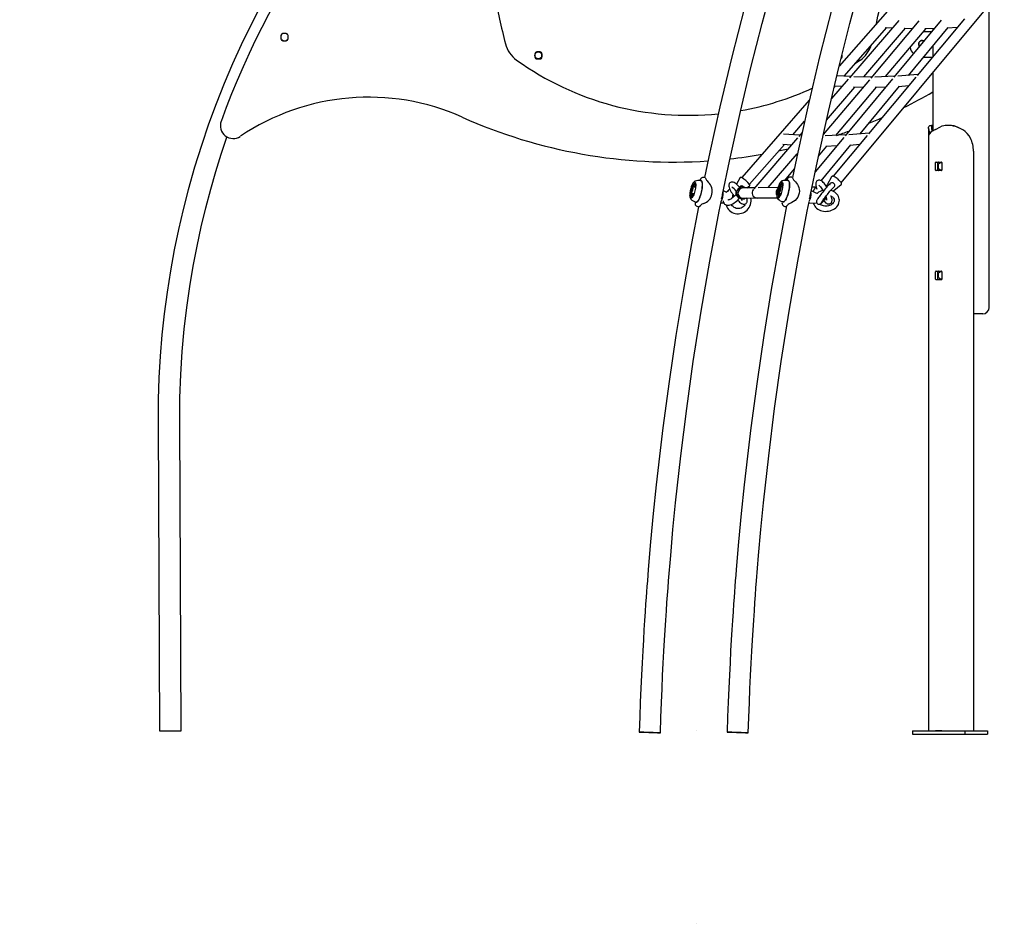
# Model space of a CAD drawing. Extents: x -8797 to 36991, y -1301 to 25995.
# Drawn here: x 2849 to 4385, y -1245 to 164 of the extents above; entities that cross this region are included whole.
import ezdxf

# ---------------------------------------------------------------- set-up
doc = ezdxf.new("R2010")
doc.units = 0
doc.header["$LTSCALE"] = 200
doc.linetypes.add('DOT', pattern=[6.35, 0, -6.35])

msp = doc.modelspace()

# ---------------------------------------------------------------- linework, layer by layer
at = {"color": 7, "linetype": 'Continuous'}
for p, q in [((4130.5, -90.4), (4635.1, 516)), ((4428.8, 435.9), (4127.4, 91.6)), ((4361.3, -284.6), (4361.3, 186.9)), ((4220.2, 162.7), (4143.4, 73.5)), ((4251.8, 162.1), (4176.6, 72.9)), ((4286.3, 163.3), (4212.4, 74.3)), ((4322.6, 165.4), (4249, 77)), ((3256.7, 139.2), (3256.8, 139.5)), ((3256.7, 139.2), (3256.7, 134.2)), ((3264.7, 142.2), (3259.7, 142.2)), ((3267.7, 134.2), (3267.7, 139.2)), ((4134.9, 75.9), (4201.4, 151.9)), ((4165.6, 74.8), (4230.9, 150.6)), ((4199, 152), (4210.5, 151.4)), ((4199.4, 75.2), (4262.8, 150.3)), ((4228.7, 150.6), (4241.9, 150.4)), ((4235.7, 77.2), (4297.4, 151.6)), ((4258.6, 145.3), (4271.4, 145.3)), ((4260.9, 150.3), (4275.9, 150.8)), ((4273.3, 150.7), (4273.3, 147.6)), ((4295.7, 151.5), (4311.8, 152.5)), ((3259.7, 131.2), (3264.7, 131.2)), ((4251.8, 128.4), (4251.8, 127.8)), ((4251.8, 127.8), (4251.8, 122.8)), ((4254.8, 130.8), (4254.2, 130.8)), ((4259.4, 130.8), (4254.8, 130.8)), ((3652.8, 110.8), (3652.8, 105.8)), ((3660.8, 113.8), (3655.8, 113.8)), ((3663.8, 105.8), (3663.8, 110.8)), ((4131.8, 105.8), (4131.8, 108.8)), ((4251.8, 122.8), (4251.8, 122.3)), ((4273.3, 122.5), (4273.3, 106.2)), ((3655.8, 102.8), (3660.8, 102.8)), ((4160.4, 100.9), (4151.2, 94.5)), ((4259, 105.3), (4272.5, 105.3)), ((4250, 78.3), (4218.6, 76)), ((4273.3, 81.2), (4273.3, -9.6)), ((4174.5, 70.4), (4102.6, -14.9)), ((4141.3, 71.1), (4115.3, 41)), ((4144.9, 75.3), (4123.8, 76.6)), ((4210.3, 71.8), (4136.5, -17.2)), ((4178, 74.6), (4150.2, 75.1)), ((4246.8, 74.4), (4173.2, -14.1)), ((4213.6, 75.7), (4183, 74.6)), ((4107.6, 7.4), (4152, 59)), ((4119.4, 58.2), (4121.6, 60.7)), ((4120, 60.8), (4131.8, 60.1)), ((4122.2, -16.4), (4185.5, 58.6)), ((4149.8, 59.1), (4164.7, 58.8)), ((4159.9, -14), (4221.5, 60.2)), ((4183.6, 58.6), (4199.9, 59.2)), ((4219.8, 60), (4235.8, 61.2)), ((4080.7, 38.3), (3975.3, -82.2)), ((4055, -15.3), (4073.3, 5.5)), ((4066.1, -16.1), (4040.7, -14.3)), ((4069.3, -12.5), (4064.5, -18)), ((4174.2, -12.8), (4142.5, -15.5)), ((4266.8, -4.5), (4266.8, -17.2)), ((4273.3, -0.8), (4271.1, -0.8)), ((4277.7, -7.2), (4285.3, -3.3)), ((4299, -0.8), (4296.6, -0.8)), ((3987.3, -92.7), (4041.8, -30.4)), ((4062.4, -20.4), (3994.2, -99.6)), ((4039.4, -30.2), (4053.1, -31.2)), ((4134.4, -19.7), (4089.9, -73.3)), ((4137.7, -15.8), (4105.7, -17.1)), ((4171.1, -16.6), (4118.2, -80.2)), ((4143.9, -31.4), (4159.8, -30.1)), ((4266.8, -17.2), (4266.8, -944.6)), ((4016.8, -97.8), (4062, -45.4)), ((4095.1, -48.6), (4108.2, -33)), ((4099.2, -87.1), (4145.6, -31.3)), ((4106.3, -33.1), (4123.9, -32.4)), ((4336.8, -40.8), (4336.8, -944.6)), ((4277.8, -70.4), (4277.8, -58.9)), ((4278.5, -57.9), (4286.7, -57.9)), ((4281.4, -70.4), (4281.4, -58.9)), ((4286.1, -58.6), (4287.4, -58.9)), ((4287.4, -58.9), (4287.4, -70.4)), ((4057.2, -68.8), (4042.2, -86.5)), ((4286.7, -71.4), (4278.5, -71.4)), ((3902.4, -87.7), (3902.3, -87.8)), ((3911.3, -83.9), (3911.4, -83.9)), ((3911.5, -87.1), (3912, -87.1)), ((3912.8, -87.7), (3912.5, -87.6)), ((3913, -88.3), (3912.8, -88.1)), ((3973.1, -82.3), (3967, -92.4)), ((4038.2, -87.4), (4038.1, -87.5)), ((4046.9, -83.6), (4047, -83.6)), ((4047.3, -86.8), (4047.7, -86.7)), ((4048.2, -87.2), (4048.5, -87.1)), ((4048.5, -87.4), (4048.3, -87.3)), ((4048.8, -88), (4048.6, -87.7)), ((4115.6, -80.8), (4108.4, -93.7)), ((3895.3, -105.3), (3896.1, -106.1)), ((3896.3, -106.2), (3901, -107.3)), ((3898.3, -96.5), (3897.3, -96.8)), ((3903.2, -97.5), (3898.5, -96.5)), ((3903.4, -96.2), (3902.9, -97.5)), ((3952, -105.2), (3946.9, -103)), ((3971.2, -98.9), (3969.9, -99.9)), ((3995.5, -98.1), (3977.2, -98.3)), ((3983.3, -98.2), (3987.5, -94.9)), ((4032.3, -97.6), (4000.8, -98)), ((4030.8, -100.3), (4030.7, -100.3)), ((4032, -98.6), (4031.6, -99.1)), ((4032.5, -105.3), (4033.3, -106.1)), ((4033.4, -106.2), (4036.7, -107)), ((4035.5, -96.5), (4034.5, -96.8)), ((4039, -97.2), (4035.7, -96.5)), ((4039.1, -95.8), (4038.7, -97.1)), ((4092.7, -106.8), (4084.1, -103)), ((4091.1, -96.9), (4085, -97)), ((4091.2, -96.8), (4091.4, -96.5)), ((4115.8, -102.9), (4116.2, -102.3)), ((4119, -102.5), (4130.3, -93)), ((3895.9, -115.7), (3895.9, -115.7)), ((3902.6, -122.3), (3902.6, -122.7)), ((3905, -120.6), (3904.8, -120.3)), ((3904.9, -120.3), (3905.2, -120.3)), ((3905.4, -120), (3905.7, -119.8)), ((3942.6, -121.6), (3947.4, -121.8)), ((3961.5, -109.7), (3962, -109.1)), ((3968.8, -111.8), (3971.3, -113.9)), ((3977.3, -114.3), (3999.3, -114)), ((3999.3, -114), (4030.8, -113.6)), ((4031.6, -115.4), (4031.7, -115.4)), ((4040.8, -120.3), (4040.5, -120)), ((4040.7, -119.9), (4040.9, -120)), ((4041.2, -119.7), (4041.4, -119.5)), ((4079.8, -121.6), (4092.9, -122.2)), ((4079.9, -121.6), (4079.8, -121.6)), ((4277.8, -240.4), (4277.8, -228.9)), ((4278.5, -227.9), (4286.7, -227.9)), ((4281.4, -240.4), (4281.4, -228.9)), ((4286.1, -228.6), (4287.4, -228.9)), ((4287.4, -228.9), (4287.4, -240.4)), ((4286.7, -241.4), (4278.5, -241.4)), ((4341.3, -294.6), (4336.8, -294.6)), ((4351.3, -294.6), (4341.3, -294.6)), ((3065, -462.9), (3067.4, -944.6)), ((3101.1, -944.6), (3098.7, -462.9)), ((3067.4, -944.6), (3084.2, -944.6)), ((3084.2, -944.6), (3101.1, -944.6)), ((4241.9, -944.6), (4241.9, -949.6)), ((4241.9, -944.6), (4323.3, -944.6)), ((4241.9, -949.6), (4323.3, -949.6)), ((4287.6, -944.6), (4277.7, -944.6)), ((4323.3, -944.6), (4323.3, -949.6)), ((4323.3, -944.6), (4358.6, -944.6)), ((4323.3, -949.6), (4358.6, -949.6)), ((4358.6, -944.6), (4358.6, -949.6))]:
    msp.add_line(p, q, dxfattribs=at)
at = {"linetype": 'DOT'}
for p, q in [((-8796.6, -344.6), (8953.4, -344.6)), ((-8796.6, -944.6), (8953.4, -944.6)), ((-8796.6, -1244.6), (8953.4, -1244.6))]:
    msp.add_line(p, q, dxfattribs=at)
at = {"color": 7, "linetype": 'Continuous'}
for points in [[(3945.5, -108.7), (3956.1, -56.8), (3973.3, 20.6), (3989.7, 89.4), (4007, 157.8), (4025.2, 226)], [(4082.6, -108.7), (4093.3, -56.8), (4110.5, 20.6), (4126.8, 89.4), (4144.1, 157.8), (4162.4, 226)], [(3222.6, 180.8), (3208.5, 153.3), (3194.7, 124.8), (3181.2, 95.2), (3168.2, 64.6), (3155.6, 33), (3143.8, 0.9), (3132.5, -32.2), (3121.9, -66.2), (3111.9, -101.3), (3104.1, -131.8), (3096.9, -163), (3090.3, -194.9), (3084.3, -227.5), (3079.1, -260.8), (3074.6, -294.7), (3071.1, -327.3), (3068.4, -360.4), (3066.4, -394.1), (3065.3, -428.3), (3065, -462.9)], [(3979.4, 183.1), (3959.7, 105.8), (3941.1, 28.2), (3925.4, -42.7), (3917.3, -81.9)], [(4116.6, 183.1), (4096.8, 105.8), (4078.3, 28.2), (4062.6, -42.7), (4054.3, -82.3)], [(4257.3, 131.6), (4258.8, 131.4), (4259.6, 131.1)], [(4131.1, 105.6), (4131.6, 106.9), (4131.8, 108.3)], [(4193.9, 10.8), (4188.8, 8.6), (4173.2, 2.1)], [(4269, -12.8), (4268.2, -10.6), (4267.6, -8.5), (4267.1, -6.7), (4266.8, -5.1), (4266.9, -3.7), (4267.2, -2.6), (4267.8, -1.8), (4268.7, -1.2), (4269.9, -0.9), (4270.7, -0.9), (4271.1, -0.9)], [(4277.7, -7.2), (4273.5, -9.4), (4270.3, -11.6), (4268.1, -13.8), (4266.9, -16)], [(4272.8, -9.8), (4272.1, -6.7), (4271.8, -5.1), (4271.9, -3.7), (4272.1, -2.6), (4272.6, -1.8), (4273.3, -1.4)], [(4332.2, -20.9), (4329.9, -17.1), (4327.1, -13.6), (4323.8, -10.6), (4321.1, -8.5), (4318.2, -6.7), (4315.2, -5.1), (4311.9, -3.7), (4308.7, -2.6), (4305.4, -1.8), (4302.1, -1.2), (4298.8, -0.9), (4297.3, -0.9), (4295.7, -0.9), (4294.2, -0.9), (4292.8, -1.1), (4290.4, -1.5), (4287.6, -2.2)], [(3098.7, -462.9), (3099.1, -425.7), (3100.4, -389.2), (3102.7, -353.5), (3105.9, -318.6), (3109.8, -284.5), (3114.5, -251.9), (3119.8, -220.2), (3125.8, -189.2), (3132.3, -159.1), (3139.4, -129.4), (3147.1, -100.5), (3155.2, -72.6), (3163.6, -45.5), (3172.4, -19.3), (3172.6, -18.8)], [(4266.9, -16), (4266.8, -17), (4266.8, -17.2)], [(4047.5, -37.8), (4042.4, -38.9), (4032.6, -41)], [(4287.3, -70.3), (4286.6, -70.6), (4285.2, -70.5), (4284, -69.7), (4283, -68.4), (4282.4, -66.7), (4282.2, -64.7), (4282.4, -62.7), (4283, -60.9), (4283.9, -59.6), (4285.2, -58.8), (4286.1, -58.6)], [(3902.2, -87.8), (3901.6, -88.2), (3900.9, -88.8), (3900.1, -89.8), (3899.3, -91.1), (3898.5, -92.6), (3897.8, -94.3), (3897.1, -96.1), (3896.9, -96.9)], [(3896.9, -97), (3897.1, -96.3), (3897.8, -94.5), (3898.5, -92.8), (3899.2, -91.4), (3900, -90.2), (3900.7, -89.4), (3901.3, -88.9), (3901.9, -88.7), (3902.4, -88.9), (3902.9, -89.5), (3903.2, -90.4), (3903.4, -91.6), (3903.5, -93.1), (3903.5, -94.8), (3903.3, -96.7), (3903.1, -98.7), (3902.7, -100.8), (3902.2, -103), (3901.7, -105.1)], [(3913.4, -88.7), (3913.3, -88.4), (3912.7, -87.4), (3912.3, -87), (3912.1, -86.9), (3911.8, -86.9), (3911.6, -86.9), (3911.4, -87), (3911, -87.2)], [(3911.4, -83.9), (3911.2, -84.1), (3911.1, -84.3)], [(3911.2, -84.1), (3911.1, -84.4), (3911.1, -84.6)], [(3911.9, -87.2), (3912, -87.3), (3912.5, -87.6), (3913, -88.3), (3913.3, -89.4), (3913.6, -90.7), (3913.7, -92.3), (3913.7, -94.2), (3913.6, -96.3), (3913.3, -98.5), (3913, -100.9), (3912.5, -103.3), (3912, -105.7), (3911.3, -108.1)], [(3913, -88.3), (3913.1, -88.6), (3913.5, -89.6), (3913.7, -91), (3913.8, -92.6), (3913.8, -94.4), (3913.7, -96.5), (3913.5, -98.7), (3913.1, -101), (3912.7, -103.3), (3912.2, -105.7), (3911.5, -108.1)], [(3912, -87.1), (3912.6, -87.3), (3913, -87.7)], [(3912.4, -87.5), (3912.5, -87.5), (3912.7, -87.4)], [(3913.1, -87.9), (3913.3, -88.1)], [(3917.8, -81.9), (3916.9, -81.9), (3915.3, -81.8)], [(3918.1, -82.1), (3918.2, -82.1), (3918.9, -83), (3919.9, -85)], [(3972.7, -98), (3972.5, -97.8), (3971, -96.1), (3969.4, -94.6), (3967.9, -93.2), (3966.5, -91.9), (3965, -90.8), (3963.4, -89.9), (3962.1, -89.4), (3961, -89.1), (3959.9, -89.1), (3958.8, -89.3), (3957.7, -89.7), (3956.7, -90.5), (3955.9, -91.4), (3955.5, -92.4), (3955.2, -93.4), (3955.1, -94.5), (3955.2, -95.7), (3955.6, -97.1), (3956.2, -99), (3957, -100.9), (3958, -102.7), (3959.1, -104.7), (3960.3, -106.6), (3961.6, -108.6), (3963, -110.5), (3963.6, -111.3)], [(3975.2, -82), (3975, -81.9), (3974.4, -81.8), (3973.9, -81.8), (3973.4, -82), (3973.1, -82.3)], [(4038, -87.5), (4037.4, -87.8), (4036.7, -88.5), (4035.8, -89.5), (4035, -90.8), (4034.3, -92.3), (4033.5, -94), (4032.9, -95.8), (4032.6, -96.6)], [(4034.7, -96.7), (4034.8, -96.5), (4035.5, -94.6), (4036.2, -92.9), (4036.9, -91.5), (4037.7, -90.3), (4038.4, -89.5), (4038.7, -89.2)], [(4049.7, -89.7), (4049.8, -91.2), (4049.9, -93.1), (4049.8, -95.1), (4049.6, -97.4), (4049.2, -99.7), (4048.8, -102.2), (4048.3, -104.6), (4047.7, -107.1), (4047, -109.4), (4046.2, -111.7), (4045.4, -113.7), (4044.6, -115.6), (4043.7, -117.2)], [(4047, -83.6), (4046.8, -83.8), (4046.7, -84)], [(4046.8, -83.9), (4046.7, -84.2), (4046.7, -84.3)], [(4049.1, -88.1), (4049, -87.9), (4048.4, -86.9), (4048, -86.7), (4047.7, -86.6), (4047.5, -86.6), (4047.2, -86.6), (4047, -86.7), (4046.8, -86.9)], [(4047.6, -86.9), (4047.7, -86.9), (4048.3, -87.3), (4048.7, -88), (4049.1, -89), (4049.3, -90.4), (4049.4, -92), (4049.5, -93.9), (4049.3, -96), (4049.1, -98.2), (4048.7, -100.5), (4048.3, -103), (4047.7, -105.4), (4047.1, -107.8)], [(4048.8, -88), (4048.9, -88.3), (4049.2, -89.3), (4049.5, -90.6), (4049.6, -92.2), (4049.6, -94.1), (4049.5, -96.1), (4049.3, -98.3), (4048.9, -100.6), (4048.5, -103), (4047.9, -105.4), (4047.3, -107.7)], [(4047.7, -86.7), (4048.3, -86.9), (4048.7, -87.2)], [(4053.5, -81.6), (4052.6, -81.6), (4051, -81.5)], [(4059, -89), (4061, -91.1), (4062.4, -93.1), (4063.6, -95.3), (4064.6, -97.9), (4065.1, -100.6), (4065.3, -103.6), (4065, -106.5), (4064.1, -109.7), (4062.8, -112.7), (4060.9, -115.5), (4058.6, -117.9), (4056.2, -119.7), (4053.6, -121.1), (4052, -121.9)], [(4053.5, -81.7), (4053.8, -81.8), (4054.6, -82.5), (4055.6, -84.5)], [(4108.2, -96.9), (4107.7, -96.2), (4106.4, -94.3), (4105.1, -92.6), (4103.8, -91), (4102.4, -89.6), (4101.1, -88.3), (4099.6, -87.3), (4098.3, -86.7), (4097.2, -86.3), (4096, -86.2), (4094.9, -86.3), (4093.8, -86.7), (4092.7, -87.4), (4091.9, -88.3), (4091.4, -89.3), (4091, -90.3), (4090.8, -91.4), (4090.8, -92.8), (4091, -94.5), (4091.4, -96.5), (4092, -98.5), (4092.6, -100.3)], [(4114.3, -90.7), (4114, -90.9), (4113.5, -91.3), (4112.7, -92), (4111.8, -92.9), (4110.8, -94), (4109.6, -95.3), (4108.3, -96.7), (4107, -98.3), (4105.6, -99.9), (4104.1, -101.7), (4102.7, -103.4), (4101.2, -105.3), (4099.8, -107), (4098.5, -108.8), (4097.2, -110.4), (4096.1, -112), (4095, -113.4), (4094.1, -114.7), (4093.4, -115.8), (4092.8, -116.9), (4092.4, -117.6), (4092.2, -118.2), (4092, -118.8), (4092, -119.5), (4092, -120.4), (4092.4, -121.3), (4092.9, -122.2), (4093.7, -123), (4094.7, -123.5), (4095.6, -123.7), (4096.5, -123.7), (4097.2, -123.5), (4097.8, -123.3), (4098.3, -123.1), (4098.7, -122.8), (4099.3, -122.4), (4100.1, -121.5), (4101.1, -120.6), (4102.2, -119.4), (4103.4, -118.1), (4104.7, -116.7), (4106, -115.1), (4107.4, -113.4)], [(4118.6, -97.4), (4119.1, -97.1), (4119.8, -96.1), (4120.3, -94.9), (4120.3, -93.6), (4119.9, -92.3), (4119.1, -91.3), (4117.9, -90.5), (4116.6, -90.2), (4115.4, -90.2), (4114.4, -90.7), (4113.5, -91.4), (4112.8, -92.4), (4112.3, -93.8), (4112.2, -94.2)], [(4124.7, -84), (4124, -83.5), (4122.6, -82.5), (4121.3, -81.6), (4120.1, -80.9), (4119, -80.4), (4117.9, -80.1), (4117.1, -80), (4116.4, -80.1), (4115.9, -80.5), (4115.7, -80.8)], [(4130.3, -93), (4130.3, -93), (4130.7, -92.4), (4130.8, -91.8), (4130.7, -91.1), (4130.4, -90.3), (4129.8, -89.3), (4129, -88.2), (4128, -87.1), (4126.9, -86), (4125.6, -84.8), (4124.7, -84)], [(3895.1, -104.6), (3894.9, -105.4), (3894.7, -107.4), (3894.6, -109.2), (3894.6, -110.9), (3894.7, -112.4), (3894.9, -113.7), (3895.4, -114.9), (3895.8, -115.6)], [(3901.7, -105.1), (3901, -107.1), (3900.4, -109), (3899.6, -110.6), (3898.9, -112.1), (3898.2, -113.2), (3897.5, -114), (3896.8, -114.5), (3896.2, -114.7), (3895.7, -114.5), (3895.3, -113.9), (3894.9, -113), (3894.7, -111.8), (3894.6, -110.4), (3894.7, -108.7), (3894.8, -106.8), (3895.1, -104.8)], [(3898.3, -96.5), (3898.6, -96.5), (3898.8, -96.8), (3899, -97.4), (3899.1, -98.3), (3899, -99.5), (3898.8, -100.8), (3898.5, -102.1), (3898.1, -103.4), (3897.7, -104.5), (3897.2, -105.4), (3896.8, -106), (3896.4, -106.2), (3896.1, -106.1)], [(3900.6, -107.2), (3900.6, -108), (3900.5, -108.6)], [(3966.5, -103.1), (3966.6, -103.3), (3966.7, -103.5), (3966.7, -103.6), (3966.7, -103.6), (3966.7, -103.6)], [(3982, -114.2), (3980.8, -114.9), (3979.1, -115.6), (3977.3, -115.8), (3975.5, -115.7), (3973.8, -115.3), (3972.2, -114.5), (3970.7, -113.3), (3969.5, -111.9), (3968.6, -110.3), (3968, -108.6), (3967.8, -106.7), (3967.9, -104.8), (3968.3, -103), (3969.1, -101.3), (3970.2, -99.8), (3971.5, -98.6)], [(3987.4, -94.9), (3987.4, -94.9), (3987.8, -94.5), (3987.9, -94), (3987.8, -93.6), (3987.7, -93.2), (3987.6, -93.1)], [(3993.4, -100.7), (3993.2, -100.8), (3993.1, -100.8)], [(4031.5, -100.8), (4031.4, -101), (4031, -103.1), (4030.7, -105.1), (4030.5, -107), (4030.3, -108.9), (4030.3, -110.6), (4030.4, -112.1), (4030.7, -113.4), (4031.1, -114.6), (4031.6, -115.3)], [(4032.2, -97.9), (4031.9, -99), (4031.5, -100.8)], [(4032.6, -96.6), (4032.3, -97.6), (4032.2, -97.9)], [(4035.5, -96.5), (4035.7, -96.4), (4036, -96.7), (4036.2, -97.3), (4036.2, -98.1), (4036.2, -99.2), (4036, -100.5), (4035.7, -101.8), (4035.4, -103.1), (4035, -104.3), (4034.5, -105.2), (4034.1, -105.9), (4033.6, -106.2), (4033.3, -106.1), (4033.3, -106.1)], [(4036.4, -106.9), (4036.3, -107.6), (4036.3, -108.3)], [(4084.2, -103.1), (4083.8, -102.9), (4083.8, -102.9)], [(4087.1, -122), (4087.3, -122.9), (4088.1, -124.9), (4089.2, -126.7), (4090.5, -128.4), (4092.1, -129.9), (4093.9, -131.3), (4096, -132.4), (4098.2, -133.4), (4100.5, -134.1), (4103, -134.6), (4105.6, -134.8), (4108.1, -134.7), (4110.7, -134.4), (4113.2, -133.9), (4115.6, -133.1), (4117.8, -132), (4120, -130.8), (4121.9, -129.3), (4123.6, -127.6), (4125, -125.8), (4126.1, -123.9), (4127, -121.8), (4127.4, -119.7), (4127.6, -117.6), (4127.5, -115.6), (4127, -113.6), (4126.2, -111.6), (4125.2, -109.8), (4123.9, -108.1), (4122.3, -106.5), (4120.5, -105.1), (4118.4, -104), (4116.2, -103), (4114, -102.3)], [(4092.8, -106.7), (4092.7, -106.8), (4092.6, -106.8)], [(4095.4, -94.1), (4095.4, -94.1), (4095.6, -94.2), (4096, -94.5), (4096.6, -95), (4097.3, -95.8), (4098.3, -96.8), (4099.3, -98.1), (4100.3, -99.6), (4101.4, -101.2), (4102.1, -102.3)], [(4099.7, -120.8), (4099.7, -120.9), (4099.8, -120.7), (4100, -120.4), (4100.3, -119.9), (4100.9, -119), (4101.6, -118), (4102.5, -116.7), (4103.6, -115.2), (4104.8, -113.7), (4106.1, -112), (4107.5, -110.3), (4108.9, -108.5), (4110.3, -106.8), (4111.7, -105.1), (4113, -103.5), (4114.3, -102), (4115.5, -100.7), (4116.5, -99.5), (4117.4, -98.6), (4118.1, -97.9), (4118.5, -97.6), (4118.6, -97.4), (4118.6, -97.4)], [(4108.4, -93.7), (4108.3, -93.8), (4108.2, -94.3), (4108.2, -94.9), (4108.5, -95.5), (4108.8, -96.1)], [(4114.7, -101.5), (4114.9, -101.6), (4115.9, -102.2), (4116.9, -102.6), (4117.8, -102.8), (4118.4, -102.8), (4118.9, -102.5)], [(3848.4, -947.6), (3849.2, -923.6), (3850, -900.7), (3851, -879), (3851.9, -858.4), (3852.9, -838.9), (3853.9, -820.6), (3854.9, -803.5), (3855.8, -787.5), (3856.8, -771.9), (3857.8, -757.6), (3858.7, -744.6), (3859.5, -732.9), (3860.4, -721.9), (3861.2, -710.9), (3864.5, -671.2), (3868.1, -630.6), (3872.2, -589.4), (3880.3, -515.8), (3889.5, -442.3), (3899.7, -368.9), (3912, -290.5), (3925.5, -212.4), (3940.2, -134.4), (3943.2, -119.8)], [(3902.6, -122.7), (3902.5, -123), (3902.6, -123.4)], [(3902.8, -119.8), (3902.8, -120.9), (3902.7, -122.1)], [(3911.3, -108.1), (3910.6, -110.4), (3909.9, -112.5), (3909.1, -114.5), (3908.2, -116.2), (3907.4, -117.7), (3906.6, -118.9), (3905.8, -119.7), (3905.1, -120.2), (3904.4, -120.4), (3904.2, -120.3)], [(3905.2, -120.3), (3905.4, -120.4), (3905.6, -120.3)], [(3911.5, -108.1), (3910.8, -110.3), (3910.1, -112.4), (3909.3, -114.4), (3908.5, -116.1), (3907.7, -117.5), (3906.9, -118.7), (3906.1, -119.5), (3905.7, -119.8)], [(3945.3, -108.7), (3945.2, -109), (3944.9, -110.7), (3944.5, -112.5), (3944.2, -114.1), (3944, -115.5)], [(3946.3, -118.4), (3946.3, -118.4), (3946.6, -119.9), (3947, -121.2), (3947.7, -122.4), (3948.7, -123.5), (3949.9, -124.3), (3951.2, -124.9), (3952.6, -125.2), (3954.1, -125.2), (3955.7, -125.1), (3957.5, -124.6), (3959.4, -123.9), (3961.4, -122.9), (3963.4, -121.7), (3965.3, -120.3), (3967.2, -118.8), (3969.1, -117.2), (3970.8, -115.4), (3972, -114.1)], [(3950.9, -124.8), (3951.1, -125.3), (3952, -127.6), (3953.3, -129.8), (3954.8, -131.8), (3956.5, -133.6), (3958.5, -135.1), (3960.6, -136.4), (3962.9, -137.4), (3965.2, -138.1), (3967.7, -138.5), (3970.2, -138.6), (3972.6, -138.4), (3975.1, -137.8), (3977.4, -137), (3979.7, -135.9), (3981.8, -134.5), (3983.7, -132.8), (3985.4, -130.9), (3986.9, -128.8), (3988.1, -126.6), (3989, -124.2), (3989.6, -121.8), (3989.9, -119.2), (3990, -116.7), (3989.7, -114.2), (3989.7, -114.1)], [(3966.5, -108.2), (3965.5, -109.4), (3964.1, -110.9), (3962.6, -112.3), (3961, -113.6), (3959.5, -114.7), (3958.1, -115.6), (3956.7, -116.3), (3955.5, -116.8), (3954.6, -117.1), (3953.9, -117.2), (3953.6, -117.3), (3953.6, -117.3)], [(3961.4, -110.1), (3961.4, -110.1), (3961.4, -109.7), (3961.5, -109.6), (3961.5, -109.6)], [(3968.9, -117.4), (3969.1, -117.6), (3970.6, -119.1), (3972.1, -120.4), (3973.6, -121.5), (3975.1, -122.5), (3976.5, -123.2), (3977.7, -123.6), (3978.8, -123.7), (3979.9, -123.6), (3981, -123.3), (3982, -122.7), (3982.9, -121.8), (3983.5, -120.8), (3983.8, -119.8), (3984, -118.8), (3984, -117.7), (3983.7, -116.4), (3983.3, -114.7), (3983.1, -114.2)], [(3985.6, -947.6), (3986.4, -923.6), (3987.2, -900.7), (3988.1, -879), (3989.1, -858.4), (3990.1, -838.9), (3991, -820.6), (3992, -803.5), (3993, -787.5), (3994, -771.9), (3995, -757.6), (3995.9, -744.6), (3996.7, -732.9), (3997.5, -721.9), (3998.4, -710.9), (4001.6, -671.2), (4005.3, -630.6), (4009.3, -589.4), (4017.4, -515.8), (4026.6, -442.3), (4036.9, -368.9), (4049.2, -290.5), (4062.6, -212.4), (4077.4, -134.4), (4080.4, -119.8)], [(4038.5, -122.4), (4038.4, -122.8), (4038.5, -123.1)], [(4040.2, -120.3), (4039.9, -120.2), (4039.6, -119.9)], [(4047.1, -107.8), (4046.4, -110), (4045.6, -112.2), (4044.8, -114.2), (4044, -115.9), (4043.2, -117.4), (4042.4, -118.5), (4041.6, -119.4), (4040.8, -119.9), (4040.2, -120), (4039.9, -120)], [(4040.9, -120), (4041.2, -120), (4041.3, -120)], [(4047.3, -107.7), (4046.6, -110), (4045.8, -112.1), (4045.1, -114), (4044.2, -115.8), (4043.4, -117.2), (4042.6, -118.4), (4041.8, -119.2), (4041.4, -119.5)], [(4082.5, -108.7), (4082.4, -109), (4082.1, -110.7), (4081.7, -112.5), (4081.4, -114.1), (4081.1, -115.5)], [(4113.9, -110.7), (4114.1, -110.8), (4115.6, -111.5), (4116.9, -112.4), (4117.9, -113.4), (4118.7, -114.5), (4119.3, -115.6), (4119.6, -116.8), (4119.6, -118.2), (4119.3, -119.4), (4118.8, -120.6), (4118, -121.8), (4117, -123), (4115.6, -124), (4114.1, -125), (4112.4, -125.7), (4110.6, -126.3), (4108.7, -126.6), (4106.7, -126.8), (4104.8, -126.7), (4102.9, -126.4), (4101.1, -125.9), (4099.5, -125.3), (4098.1, -124.5), (4097, -123.6)], [(4103.2, -118.4), (4103.4, -118.6), (4104.7, -120), (4106.1, -121.3), (4107.6, -122.3), (4108.8, -122.9), (4110, -123.2), (4111.1, -123.3), (4112.3, -123.2), (4113.4, -122.7), (4114.4, -122), (4115.2, -121.1), (4115.7, -120.2), (4116.1, -119.1), (4116.2, -118), (4116.2, -116.6), (4116, -114.8), (4115.6, -112.8), (4115.2, -111.3)], [(3908, -127.7), (3896.9, -185.1), (3884.3, -256.6), (3872.6, -328.3), (3862, -400.2), (3852.4, -472.3), (3847, -516.7), (3842, -561.2), (3837.4, -605.8), (3833.3, -650), (3829.6, -693.3), (3828.9, -702), (3828.2, -710.8), (3827.5, -719.5), (3826.8, -728.1), (3826.2, -737), (3825.5, -746.7), (3824.6, -759.2), (3823.7, -772.7), (3822.8, -787.3), (3821.9, -803), (3820.9, -820.1), (3819.9, -838.4), (3818.9, -857.8), (3818, -878.3), (3817, -900), (3816.2, -922.8), (3815.4, -946.6)], [(3905.1, -126.8), (3906.7, -127.4), (3907.5, -127.8)], [(3907.6, -127.7), (3908.1, -127.7), (3909.1, -127.1), (3910.9, -125.6)], [(4045.4, -126.4), (4034.1, -185.1), (4021.4, -256.6), (4009.8, -328.3), (3999.2, -400.2), (3989.6, -472.3), (3984.2, -516.7), (3979.2, -561.2), (3974.6, -605.8), (3970.4, -650), (3966.7, -693.3), (3966, -702), (3965.3, -710.8), (3964.7, -719.5), (3964, -728.1), (3963.4, -737), (3962.7, -746.7), (3961.8, -759.2), (3960.9, -772.7), (3960, -787.3), (3959, -803), (3958, -820.1), (3957.1, -838.4), (3956.1, -857.8), (3955.1, -878.3), (3954.2, -900), (3953.4, -922.8), (3952.6, -946.6)], [(3980.7, -123.4), (3980, -124.7), (3978.9, -126.3), (3977.5, -127.6), (3975.9, -128.8), (3974.2, -129.7), (3972.4, -130.3), (3970.5, -130.6), (3968.6, -130.6), (3966.7, -130.2), (3964.9, -129.6), (3963.3, -128.7), (3961.8, -127.5), (3960.5, -126.1), (3959.4, -124.5), (3959.2, -124)], [(4041, -126.5), (4042.6, -127.1), (4043.4, -127.5)], [(4043.4, -127.4), (4044, -127.4), (4045.1, -126.7), (4046.8, -125.1)], [(4287.3, -240.3), (4286.6, -240.6), (4285.2, -240.5), (4284, -239.7), (4283, -238.4), (4282.4, -236.7), (4282.2, -234.7), (4282.4, -232.7), (4283, -230.9), (4283.9, -229.6), (4285.2, -228.8), (4286.1, -228.6)]]:
    msp.add_lwpolyline(points, dxfattribs=at)
for points in [[(4037.4, -104.7), (4036.8, -106.8), (4036.1, -108.6), (4035.4, -110.3), (4034.7, -111.7), (4033.9, -112.9), (4033.2, -113.7), (4032.6, -114.2), (4032, -114.4), (4031.5, -114.2), (4031, -113.6), (4030.7, -112.7), (4030.5, -111.5), (4030.4, -110), (4030.4, -108.3), (4030.6, -106.4), (4030.8, -104.4), (4031.2, -102.3), (4031.7, -100.1), (4032.2, -98), (4032.9, -96), (4033.5, -94.1), (4034.3, -92.5), (4035, -91), (4035.7, -89.9), (4036.4, -89.1), (4037.1, -88.6), (4037.7, -88.4), (4038.2, -88.6), (4038.6, -89.2), (4039, -90.1), (4039.2, -91.3), (4039.3, -92.7), (4039.2, -94.4), (4039.1, -96.3), (4038.8, -98.4), (4038.5, -100.5), (4038, -102.6)], [(3897.5, -96.8), (3897.2, -96.9), (3896.8, -97.3), (3896.3, -98), (3895.9, -99), (3895.6, -100.1), (3895.3, -101.3), (3895.1, -102.5), (3895, -103.6), (3895, -104.5), (3895.2, -105.1), (3895.4, -105.4), (3895.8, -105.3), (3896.1, -104.9), (3896.6, -104.2), (3897, -103.3), (3897.3, -102.1), (3897.6, -100.9), (3897.8, -99.7), (3897.9, -98.6), (3897.9, -97.7), (3897.7, -97.1)], [(4032.2, -104.3), (4032.3, -105), (4032.5, -105.4), (4032.9, -105.4), (4033.2, -105), (4033.7, -104.4), (4034.1, -103.5), (4034.5, -102.3), (4034.8, -101.1), (4035, -99.9), (4035.1, -98.8), (4035.1, -97.9), (4035, -97.2), (4034.7, -96.8), (4034.4, -96.8), (4034, -97.2), (4033.6, -97.8), (4033.2, -98.7), (4032.8, -99.9), (4032.5, -101.1), (4032.3, -102.3), (4032.2, -103.4)], [(3827.6, -947.1), (3825.4, -947.1), (3823.2, -947), (3821.3, -946.9), (3819.5, -946.9), (3818.1, -946.8), (3816.9, -946.7), (3816.1, -946.7), (3815.6, -946.7), (3815.4, -946.6), (3815.6, -946.6), (3816.1, -946.6), (3817, -946.6), (3818.2, -946.7), (3819.7, -946.7), (3821.4, -946.7), (3823.4, -946.8), (3825.5, -946.8), (3827.8, -946.9), (3830.2, -947), (3832.6, -947), (3835, -947.1), (3837.3, -947.2), (3839.5, -947.3), (3841.6, -947.3), (3843.4, -947.4), (3845, -947.5), (3846.3, -947.5), (3847.3, -947.6), (3848, -947.6), (3848.4, -947.6), (3848.3, -947.7), (3848, -947.7), (3847.3, -947.7), (3846.2, -947.7), (3844.9, -947.6), (3843.3, -947.6), (3841.4, -947.5), (3839.3, -947.5), (3837.1, -947.4), (3834.8, -947.4), (3832.4, -947.3), (3830, -947.2)], [(3828.4, -947.1), (3826.3, -947.1), (3824.4, -947), (3822.6, -946.9), (3821.1, -946.9), (3819.9, -946.8), (3819.1, -946.8), (3818.6, -946.8), (3818.4, -946.7), (3818.6, -946.7), (3819.2, -946.7), (3820.1, -946.7), (3821.4, -946.8), (3822.9, -946.8), (3824.7, -946.8), (3826.7, -946.9), (3828.8, -946.9), (3831, -947), (3833.2, -947.1), (3835.4, -947.1), (3837.5, -947.2), (3839.4, -947.3), (3841.2, -947.3), (3842.7, -947.4), (3843.9, -947.5), (3844.7, -947.5), (3845.2, -947.5), (3845.4, -947.6), (3845.2, -947.6), (3844.6, -947.6), (3843.7, -947.6), (3842.4, -947.5), (3840.9, -947.5), (3839.1, -947.5), (3837.1, -947.4), (3835, -947.3), (3832.8, -947.3), (3830.6, -947.2)], [(3964.8, -947.1), (3962.5, -947.1), (3960.4, -947), (3958.4, -946.9), (3956.7, -946.9), (3955.3, -946.8), (3954.1, -946.7), (3953.3, -946.7), (3952.7, -946.7), (3952.6, -946.6), (3952.8, -946.6), (3953.3, -946.6), (3954.2, -946.6), (3955.4, -946.7), (3956.9, -946.7), (3958.6, -946.7), (3960.6, -946.8), (3962.7, -946.8), (3965, -946.9), (3967.4, -947), (3969.8, -947), (3972.2, -947.1), (3974.5, -947.2), (3976.7, -947.3), (3978.8, -947.3), (3980.6, -947.4), (3982.2, -947.5), (3983.5, -947.5), (3984.5, -947.6), (3985.2, -947.6), (3985.5, -947.6), (3985.5, -947.7), (3985.1, -947.7), (3984.4, -947.7), (3983.4, -947.7), (3982.1, -947.6), (3980.4, -947.6), (3978.6, -947.5), (3976.5, -947.5), (3974.3, -947.4), (3972, -947.4), (3969.6, -947.3), (3967.2, -947.2)], [(3965.6, -947.1), (3963.5, -947.1), (3961.5, -947), (3959.8, -946.9), (3958.3, -946.9), (3957.1, -946.8), (3956.3, -946.8), (3955.7, -946.8), (3955.6, -946.7), (3955.8, -946.7), (3956.4, -946.7), (3957.3, -946.7), (3958.5, -946.8), (3960.1, -946.8), (3961.9, -946.8), (3963.8, -946.9), (3965.9, -946.9), (3968.1, -947), (3970.4, -947.1), (3972.6, -947.1), (3974.7, -947.2), (3976.6, -947.3), (3978.4, -947.3), (3979.8, -947.4), (3981, -947.5), (3981.9, -947.5), (3982.4, -947.5), (3982.6, -947.6), (3982.4, -947.6), (3981.8, -947.6), (3980.9, -947.6), (3979.6, -947.5), (3978.1, -947.5), (3976.3, -947.5), (3974.3, -947.4), (3972.2, -947.3), (3970, -947.3), (3967.8, -947.2)]]:
    msp.add_lwpolyline(points, close=True, dxfattribs=at)
msp.add_circle((3658.3, 108.3), 5.5, dxfattribs=at)
for centre, radius, start, end in [((4431.9, -456.4), 1350, 99.0982, 159.9928), ((4854.9, 441.7), 1287.4, 190.6513, 194.1719), ((2929.6, 441.7), 1287.4, 347.2605, 349.3487), ((3259.7, 139.2), 3, 90, 180), ((3262.2, 136.8), 6, 114.1745, 153.1133), ((3262.2, 136.8), 6, 23.6216, 65.8255), ((3264.7, 139.2), 3, 0, 90), ((3262.2, 136.8), 6, 203.4912, 247.0773), ((3259.7, 134.2), 3, 180, 270), ((3262.2, 136.8), 6, 292.9227, 336.3784), ((3264.7, 134.2), 3, 270, 0), ((3650.3, 137.5), 45, 194.1719, 234.438), ((4134.2, 137.5), 45, 305.562, 342.8249), ((4257.3, 125.3), 6.25, 90, 212.6376), ((3655.8, 110.8), 3, 90, 180), ((3660.8, 110.8), 3, 0, 90), ((4257.3, 125.3), 20, 193.4041, 224.8605), ((3892.3, 475.9), 461, 234.438, 275.7911), ((3655.8, 105.8), 3, 180, 270), ((3660.8, 105.8), 3, 270, 0), ((4128.8, 105.8), 3, 303.3935, 0), ((3892.3, 475.9), 461, 280.1733, 294.7664), ((3867.9, 748.1), 806.1, 296.5378, 300.1854), ((3393.4, -315.6), 358.7, 65.9559, 123.9023), ((3182.1, -1.3), 20, 159.9928, 303.9023), ((3867.9, 748.1), 806.1, 245.9559, 273.8901), ((3867.9, 748.1), 806.1, 288.4966, 289.9255), ((4295.8, -23.5), 22.8, 111.0765, 117.2709), ((4298.8, -33.1), 32.3, 62.7688, 89.7818), ((4292, -40.7), 44.8, 359.8276, 26.2521), ((3867.9, 748.1), 806.1, 276.3424, 279.9339), ((4278.7, -58.8), 0.893, 101.4218, 188.0495), ((4282.2, -58.8), 0.893, 101.4218, 188.0495), ((4286.5, -58.8), 0.893, 351.9505, 78.5782), ((4278.7, -70.5), 0.893, 171.9505, 258.5782), ((4282.2, -70.5), 0.893, 171.9505, 258.5782), ((4286.5, -70.5), 0.893, 281.4218, 8.0495), ((3914.8, -100.6), 16.2, 137.2254, 165.8172), ((3918.7, -102.2), 19.4, 142.7949, 163.8588), ((3908, -103.8), 17, 76.9247, 109.1615), ((3860.3, -92.8), 53.7, 332.2353, 2.703), ((3902, -82.8), 9.24, 333.2047, 349.1947), ((3914.9, -86.1), 4.17, 85.2732, 148.189), ((3909.7, -103.9), 19.7, 288.5978, 46.3405), ((3931.7, -79.9), 12.8, 203.1949, 229.1752), ((3954.7, -117.6), 41, 37.1183, 59.6912), ((4054.4, -101.9), 19.4, 142.7949, 163.8588), ((4043.8, -103.5), 17, 76.9247, 109.1615), ((4037.6, -82.7), 9.19, 334.5289, 349.8467), ((4050.7, -86.2), 4.53, 87.3066, 146.8157), ((4067.1, -79.2), 12.6, 204.4839, 230.4774), ((3913.9, -109.6), 17.4, 169.053, 195.6035), ((3917.2, -109.9), 19.7, 170.1867, 190.8586), ((3931.5, -111.1), 32.1, 172.5938, 179.9557), ((3931, -107), 30.6, 153.7228, 161.4267), ((3922.1, -107.1), 24.3, 329.6896, 4.7831), ((3982.6, -128.3), 38.5, 132.4562, 143.0517), ((3946.3, -118.8), 25.6, 37.6742, 58.2769), ((3973.2, -106.3), 7.06, 157.2635, 230.9153), ((3977.5, -106.3), 8, 92.4057, 268.9948), ((3976.9, -105.7), 8.9, 56.5091, 127.4916), ((3975.3, -98.9), 3.88, 28.8834, 152.2765), ((3999.5, -106), 8.02, 138.8861, 268.855), ((3999.5, -106), 8, 139.3839, 268.8438), ((4037, -105.5), 8.11, 134.6551, 215.0387), ((4036.9, -105.5), 8.09, 130.0392, 181.0795), ((4037.1, -105.6), 8.22, 180.6093, 213.5781), ((4050.2, -109.2), 17.9, 168.0699, 195.4367), ((4053, -109.6), 19.7, 170.1867, 190.8586), ((4067.2, -110.8), 32.1, 172.5938, 179.9557), ((4066.8, -106.7), 30.6, 153.7228, 161.4267), ((4057.9, -106.7), 25.7, 331.1806, 2.0704), ((4096.6, -104.8), 9.6, 122.7631, 177.2092), ((4106.6, -123.5), 21.7, 100.5752, 129.4717), ((3908, -103.8), 17, 224.688, 256.9248), ((3904, -123.1), 1.49, 161.8669, 191.2176), ((3904.7, -119.4), 1.21, 223.355, 264.6036), ((3920.1, -135.2), 13.3, 107.981, 133.8069), ((3929, -108.7), 16.2, 336.2072, 0.044), ((3954.9, -112), 6.8, 350.2542, 15.8283), ((3969.7, -119), 6.31, 5.8889, 34.3358), ((4043.8, -103.5), 17, 224.688, 256.9248), ((4030.7, -120.6), 7.99, 346.5339, 8.1203), ((4056.4, -134.7), 13.5, 109.1512, 134.8849), ((4066.3, -108.7), 16.1, 336.1665, 0.0454), ((4093.1, -118.1), 15.2, 3.0696, 26.7288), ((3906.6, -122.8), 4.12, 188.5193, 248.7977), ((4042.5, -122.5), 4.03, 189.9953, 249.0843), ((4278.7, -228.8), 0.893, 101.4218, 188.0495), ((4282.2, -228.8), 0.893, 101.4218, 188.0495), ((4286.5, -228.8), 0.893, 351.9505, 78.5782), ((4278.7, -240.5), 0.893, 171.9505, 258.5782), ((4282.2, -240.5), 0.893, 171.9505, 258.5782), ((4286.5, -240.5), 0.893, 281.4218, 8.0495), ((4351.3, -284.6), 10, 270, 0)]:
    msp.add_arc(centre, radius, start, end, dxfattribs=at)

doc.saveas('drawing.dxf')
